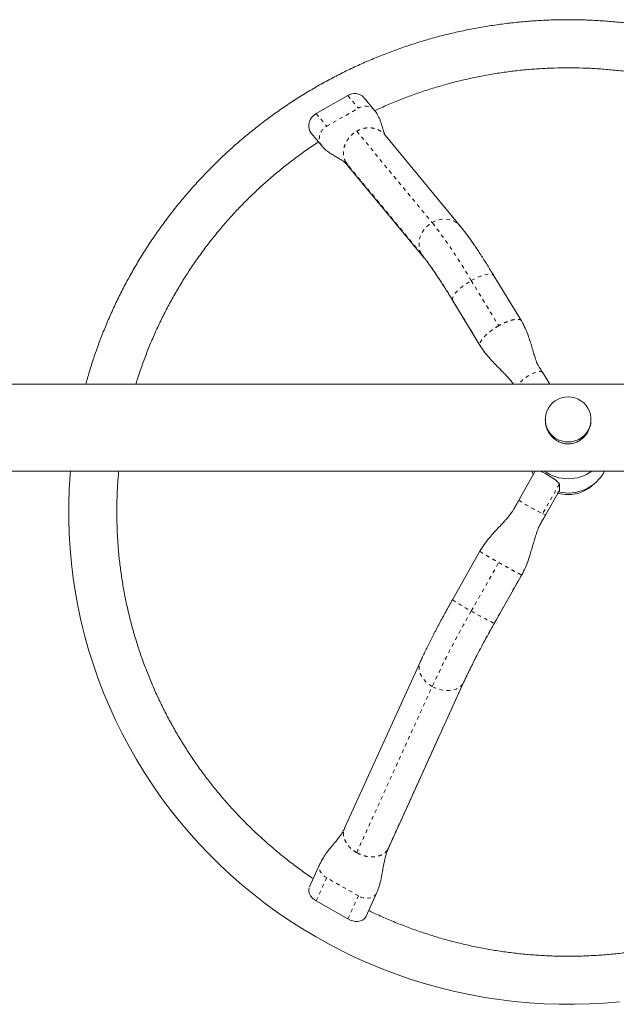
# Model space of a CAD drawing. Extents: x 1206 to 1888, y 1756 to 2069.
# Drawn here: x 1461 to 1478, y 1873 to 1900 of the extents above; entities that cross this region are included whole.
import ezdxf

# ---------------------------------------------------------------- set-up
doc = ezdxf.new("R2010")
doc.units = 0
doc.header["$LTSCALE"] = 0.125
doc.header["$MEASUREMENT"] = 0
doc.linetypes.add('PHANTOM', pattern=[0.5, 0.25, -0.05, 0.05, -0.05, 0.05, -0.05])
doc.layers.add('CONTOUR', color=7, linetype='CONTINUOUS')

msp = doc.modelspace()

# ---------------------------------------------------------------- linework, layer by layer
at = {"layer": 'CONTOUR', "linetype": 'Continuous', "lineweight": 15}
for p, q in [((1469.445, 1896.961), (1470.311, 1897.453)), ((1471.04, 1897.046), (1470.754, 1897.392)), ((1469.31, 1896.421), (1469.596, 1896.075)), ((1473.391, 1893.875), (1471.327, 1896.372)), ((1470.313, 1895.534), (1472.377, 1893.038)), ((1475.054, 1891.29), (1474.303, 1892.525)), ((1473.18, 1891.842), (1473.931, 1890.607)), ((1475.831, 1889.557), (1475.631, 1889.887)), ((1532.341, 1889.557), (1455.068, 1889.557)), ((1475.708, 1888.597), (1475.708, 1888.575)), ((1476.958, 1888.575), (1476.958, 1888.597)), ((1455.108, 1887.182), (1532.308, 1887.182)), ((1475.433, 1887.182), (1474.984, 1886.388)), ((1476.095, 1886.832), (1476.095, 1886.656)), ((1475.723, 1885.996), (1476.094, 1886.65)), ((1475.722, 1885.996), (1475.724, 1885.996)), ((1473.92, 1884.994), (1473.169, 1883.667)), ((1474.314, 1883.019), (1475.065, 1884.346)), ((1472.285, 1881.963), (1470.222, 1877.419)), ((1471.419, 1876.875), (1473.483, 1881.419)), ((1469.544, 1876.443), (1469.258, 1875.815)), ((1470.808, 1875.013), (1471.093, 1875.641)), ((1470.311, 1874.94), (1469.445, 1875.432))]:
    msp.add_line(p, q, dxfattribs=at)
at = {"layer": 'CONTOUR', "linetype": 'PHANTOM', "lineweight": 0}
for p, q in [((1470.311, 1897.453), (1470.598, 1897.106)), ((1469.732, 1896.614), (1470.598, 1897.106)), ((1469.445, 1896.961), (1469.732, 1896.614)), ((1470.551, 1896.478), (1472.615, 1893.981)), ((1472.315, 1893.133), (1470.251, 1895.63)), ((1470.314, 1895.535), (1470.251, 1895.63)), ((1473.684, 1892.394), (1474.435, 1891.159)), ((1473.923, 1890.625), (1473.172, 1891.86)), ((1473.18, 1891.842), (1473.172, 1891.86)), ((1473.923, 1890.625), (1473.933, 1890.609)), ((1476.095, 1886.832), (1475.635, 1886.019)), ((1476.095, 1886.656), (1475.722, 1885.996)), ((1475.635, 1886.019), (1475.722, 1885.996)), ((1473.684, 1883.358), (1474.435, 1884.685)), ((1475.062, 1884.346), (1474.311, 1883.02)), ((1475.062, 1884.346), (1475.062, 1884.348)), ((1474.314, 1883.019), (1474.311, 1883.02)), ((1473.483, 1881.419), (1473.454, 1881.367)), ((1470.551, 1876.753), (1472.615, 1881.297)), ((1473.454, 1881.367), (1471.39, 1876.823)), ((1471.416, 1876.876), (1471.39, 1876.823)), ((1469.445, 1875.432), (1469.732, 1876.064)), ((1470.598, 1875.571), (1469.732, 1876.064)), ((1470.311, 1874.94), (1470.598, 1875.571))]:
    msp.add_line(p, q, dxfattribs=at)
at = {"layer": 'CONTOUR', "linetype": 'Continuous', "lineweight": 15, "flags": 128}
for points in [[(1469.309, 1896.422), (1469.274, 1896.477), (1469.25, 1896.539), (1469.24, 1896.605), (1469.243, 1896.674), (1469.26, 1896.742), (1469.29, 1896.808), (1469.332, 1896.867), (1469.385, 1896.919), (1469.445, 1896.961)], [(1476.333, 1887.982), (1476.24, 1887.989), (1476.149, 1888.009), (1476.062, 1888.043), (1475.981, 1888.089), (1475.908, 1888.146), (1475.844, 1888.213), (1475.792, 1888.289), (1475.751, 1888.372), (1475.724, 1888.46), (1475.71, 1888.551), (1475.71, 1888.643), (1475.724, 1888.734), (1475.751, 1888.822), (1475.792, 1888.905), (1475.844, 1888.981), (1475.908, 1889.048), (1475.981, 1889.106), (1476.062, 1889.152), (1476.149, 1889.185), (1476.24, 1889.206), (1476.333, 1889.213), (1476.426, 1889.206), (1476.517, 1889.185), (1476.604, 1889.152), (1476.685, 1889.106), (1476.758, 1889.048), (1476.822, 1888.981), (1476.874, 1888.905), (1476.915, 1888.822), (1476.942, 1888.734), (1476.956, 1888.643), (1476.956, 1888.551), (1476.942, 1888.46), (1476.915, 1888.372), (1476.874, 1888.289), (1476.822, 1888.213), (1476.758, 1888.146), (1476.685, 1888.089), (1476.604, 1888.043), (1476.517, 1888.009), (1476.426, 1887.989), (1476.333, 1887.982)], [(1462.723, 1887.182), (1462.715, 1887.095), (1462.69, 1886.69), (1462.677, 1886.284), (1462.677, 1885.878), (1462.689, 1885.472), (1462.713, 1885.066), (1462.75, 1884.662), (1462.799, 1884.259), (1462.86, 1883.857), (1462.934, 1883.457), (1463.02, 1883.06), (1463.118, 1882.666), (1463.228, 1882.274), (1463.35, 1881.886), (1463.484, 1881.502), (1463.63, 1881.122), (1463.787, 1880.747), (1463.956, 1880.376), (1464.135, 1880.011), (1464.326, 1879.651), (1464.528, 1879.296), (1464.741, 1878.949), (1464.964, 1878.607), (1465.198, 1878.272), (1465.441, 1877.945), (1465.695, 1877.625), (1465.958, 1877.312), (1466.231, 1877.007), (1466.513, 1876.711), (1466.804, 1876.423), (1467.103, 1876.144), (1467.411, 1875.874), (1467.727, 1875.614), (1468.051, 1875.363), (1468.383, 1875.121), (1468.722, 1874.89), (1469.067, 1874.668), (1469.42, 1874.458), (1469.778, 1874.257), (1470.143, 1874.068), (1470.513, 1873.889), (1470.889, 1873.721), (1471.269, 1873.565), (1471.654, 1873.42), (1472.043, 1873.287), (1472.437, 1873.165), (1472.834, 1873.055), (1473.234, 1872.957), (1473.636, 1872.871), (1474.042, 1872.796), (1474.449, 1872.734), (1474.858, 1872.684), (1475.269, 1872.647), (1475.68, 1872.621), (1476.092, 1872.608), (1476.505, 1872.607), (1476.917, 1872.618), (1477.328, 1872.642), (1477.739, 1872.677)], [(1475.335, 1887.182), (1475.38, 1887.104), (1475.385, 1887.097)], [(1469.445, 1875.432), (1469.385, 1875.473), (1469.332, 1875.52), (1469.29, 1875.573), (1469.26, 1875.629), (1469.243, 1875.686), (1469.24, 1875.741), (1469.248, 1875.787)], [(1470.806, 1875.009), (1470.789, 1874.98), (1470.753, 1874.94), (1470.706, 1874.908), (1470.649, 1874.886), (1470.586, 1874.875), (1470.517, 1874.875), (1470.447, 1874.886), (1470.377, 1874.908), (1470.311, 1874.94)]]:
    msp.add_lwpolyline(points, dxfattribs=at)
at = {"layer": 'CONTOUR', "linetype": 'PHANTOM', "lineweight": 0, "flags": 128}
for points in [[(1469.596, 1896.075), (1469.561, 1896.13), (1469.537, 1896.192), (1469.527, 1896.258), (1469.53, 1896.327), (1469.547, 1896.395), (1469.577, 1896.461), (1469.619, 1896.52), (1469.671, 1896.572), (1469.732, 1896.614)], [(1472.615, 1893.981), (1472.707, 1894.026), (1472.804, 1894.056), (1472.903, 1894.071), (1473.001, 1894.071), (1473.096, 1894.057), (1473.186, 1894.027), (1473.269, 1893.983), (1473.342, 1893.927), (1473.391, 1893.875)], [(1472.315, 1893.133), (1472.28, 1893.219), (1472.259, 1893.311), (1472.255, 1893.406), (1472.265, 1893.503), (1472.291, 1893.599), (1472.332, 1893.691), (1472.386, 1893.777), (1472.452, 1893.856), (1472.529, 1893.924), (1472.615, 1893.981)], [(1472.377, 1893.038), (1472.364, 1893.055), (1472.315, 1893.133)], [(1473.684, 1892.394), (1473.774, 1892.442), (1473.863, 1892.483), (1473.949, 1892.518), (1474.03, 1892.544), (1474.104, 1892.561), (1474.169, 1892.569), (1474.223, 1892.568), (1474.265, 1892.557), (1474.295, 1892.536), (1474.303, 1892.525)], [(1473.172, 1891.86), (1473.17, 1891.897), (1473.182, 1891.941), (1473.208, 1891.991), (1473.247, 1892.045), (1473.298, 1892.103), (1473.361, 1892.163), (1473.432, 1892.224), (1473.511, 1892.283), (1473.596, 1892.34), (1473.684, 1892.394)], [(1475.631, 1889.886), (1475.623, 1889.896), (1475.598, 1889.908), (1475.562, 1889.912), (1475.517, 1889.907), (1475.464, 1889.894), (1475.405, 1889.873), (1475.342, 1889.845), (1475.278, 1889.811), (1475.215, 1889.773), (1475.156, 1889.732), (1475.103, 1889.689), (1475.058, 1889.646), (1475.022, 1889.605), (1474.998, 1889.567), (1474.993, 1889.557)], [(1472.615, 1881.297), (1472.529, 1881.353), (1472.452, 1881.417), (1472.386, 1881.487), (1472.332, 1881.563), (1472.291, 1881.642), (1472.265, 1881.722), (1472.255, 1881.801), (1472.259, 1881.877), (1472.28, 1881.949), (1472.285, 1881.963)], [(1473.454, 1881.367), (1473.404, 1881.31), (1473.342, 1881.262), (1473.269, 1881.224), (1473.186, 1881.198), (1473.096, 1881.184), (1473.001, 1881.182), (1472.903, 1881.193), (1472.804, 1881.217), (1472.707, 1881.252), (1472.615, 1881.297)], [(1469.732, 1876.064), (1469.671, 1876.104), (1469.619, 1876.151), (1469.577, 1876.204), (1469.547, 1876.26), (1469.53, 1876.317), (1469.527, 1876.373), (1469.537, 1876.426), (1469.544, 1876.444)], [(1471.093, 1875.641), (1471.076, 1875.611), (1471.04, 1875.571), (1470.993, 1875.539), (1470.936, 1875.518), (1470.872, 1875.506), (1470.804, 1875.507), (1470.734, 1875.518), (1470.664, 1875.54), (1470.598, 1875.571)]]:
    msp.add_lwpolyline(points, dxfattribs=at)
at = {"layer": 'CONTOUR', "linetype": 'Continuous', "lineweight": 15}
for centre, radius, start, end in [((1470.497, 1897.162), 0.346, 43.7108, 122.563), ((1476.333, 1888.115), 1.139, 235.0461, 304.9539), ((1476.334, 1887.716), 1.131, 256.7123, 331.8084), ((1476.335, 1887.55), 1.007, 269.905, 314.5392), ((1476.333, 1887.558), 1.014, 254.1158, 270.005)]:
    msp.add_arc(centre, radius, start, end, dxfattribs=at)
at = {"layer": 'CONTOUR', "linetype": 'PHANTOM', "lineweight": 0}
for centre, radius, start, end in [((1470.784, 1896.816), 0.345, 41.8126, 122.6316), ((1460.474, 1884.649), 15.313, 30.3818, 37.5493), ((1462.59, 1885.657), 12.266, 30.3793, 37.5518), ((1478.701, 1892.183), 6.884, 237.3185, 243.5522), ((1476.503, 1888.645), 5.992, 236.1882, 241.9337), ((1497.822, 1869.524), 27.821, 150.1815, 154.9649), ((1478.535, 1891.579), 9.545, 239.4567, 243.7329), ((1493.613, 1871.954), 22.249, 150.1759, 154.9705)]:
    msp.add_arc(centre, radius, start, end, dxfattribs=at)
at = {"layer": 'CONTOUR', "linetype": 'Continuous', "lineweight": 15}
for centre, start_param, end_param in [((1475.77, 1887.017), 0.089349, 2.318209), ((1475.77, 1886.84), 0.002393, 0.089349)]:
    msp.add_ellipse(centre, major_axis=(0.323, -0.19), ratio=0.152667, start_param=start_param, end_param=end_param, dxfattribs=at)
for points, knots in [([(1489.522, 1889.557), (1489.491, 1889.669), (1489.424, 1889.911), (1489.306, 1890.28), (1489.171, 1890.664), (1489.024, 1891.044), (1488.866, 1891.419), (1488.697, 1891.789), (1488.516, 1892.154), (1488.324, 1892.513), (1488.121, 1892.867), (1487.907, 1893.215), (1487.683, 1893.556), (1487.449, 1893.89), (1487.204, 1894.217), (1486.95, 1894.536), (1486.685, 1894.848), (1486.412, 1895.152), (1486.129, 1895.448), (1485.837, 1895.735), (1485.537, 1896.013), (1485.228, 1896.282), (1484.911, 1896.542), (1484.587, 1896.792), (1484.254, 1897.033), (1483.915, 1897.263), (1483.569, 1897.484), (1483.216, 1897.694), (1482.856, 1897.893), (1482.491, 1898.082), (1482.121, 1898.26), (1481.744, 1898.426), (1481.364, 1898.582), (1480.978, 1898.725), (1480.588, 1898.858), (1480.194, 1898.979), (1479.797, 1899.088), (1479.397, 1899.185), (1478.994, 1899.27), (1478.588, 1899.343), (1478.181, 1899.404), (1477.771, 1899.453), (1477.361, 1899.49), (1476.949, 1899.514), (1476.537, 1899.526), (1476.125, 1899.526), (1475.712, 1899.514), (1475.301, 1899.489), (1474.89, 1899.452), (1474.481, 1899.403), (1474.073, 1899.342), (1473.668, 1899.269), (1473.265, 1899.184), (1472.864, 1899.087), (1472.467, 1898.977), (1472.073, 1898.857), (1471.684, 1898.724), (1471.298, 1898.58), (1470.917, 1898.424), (1470.541, 1898.258), (1470.17, 1898.08), (1469.805, 1897.891), (1469.446, 1897.692), (1469.093, 1897.481), (1468.747, 1897.261), (1468.408, 1897.03), (1468.075, 1896.789), (1467.751, 1896.539), (1467.434, 1896.279), (1467.125, 1896.01), (1466.825, 1895.731), (1466.533, 1895.444), (1466.251, 1895.148), (1465.977, 1894.844), (1465.713, 1894.532), (1465.459, 1894.213), (1465.214, 1893.885), (1464.98, 1893.551), (1464.756, 1893.21), (1464.542, 1892.863), (1464.339, 1892.509), (1464.148, 1892.149), (1463.967, 1891.784), (1463.797, 1891.414), (1463.639, 1891.038), (1463.493, 1890.659), (1463.358, 1890.275), (1463.241, 1889.908), (1463.174, 1889.667), (1463.144, 1889.557)], [0, 0, 0, 0, 0.0098742, 0.0214018, 0.0329295, 0.0444575, 0.0559857, 0.0675142, 0.0790429, 0.090572, 0.1021013, 0.1136309, 0.1251609, 0.1366912, 0.1482219, 0.1597529, 0.1712842, 0.1828159, 0.194348, 0.2058805, 0.2174133, 0.2289464, 0.24048, 0.2520139, 0.2635481, 0.2750827, 0.2866176, 0.2981529, 0.3096885, 0.3212243, 0.3327605, 0.344297, 0.3558338, 0.3673708, 0.378908, 0.3904455, 0.4019832, 0.4135211, 0.4250592, 0.4365974, 0.4481358, 0.4596743, 0.4712129, 0.4827515, 0.4942903, 0.5058291, 0.517368, 0.5289068, 0.5404456, 0.5519844, 0.5635231, 0.5750618, 0.5866003, 0.5981388, 0.6096771, 0.6212153, 0.6327532, 0.644291, 0.6558286, 0.667366, 0.6789032, 0.69044, 0.7019767, 0.713513, 0.725049, 0.7365848, 0.7481202, 0.7596553, 0.77119, 0.7827245, 0.7942585, 0.8057922, 0.8173255, 0.8288585, 0.8403911, 0.8519234, 0.8634552, 0.8749867, 0.8865179, 0.8980487, 0.9095791, 0.9211092, 0.932639, 0.9441685, 0.9556976, 0.9672265, 0.978755, 0.9902833, 1, 1, 1, 1]), ([(1471.045, 1897.039), (1471.161, 1897.093), (1471.396, 1897.2), (1471.756, 1897.347), (1472.122, 1897.484), (1472.493, 1897.61), (1472.867, 1897.724), (1473.244, 1897.826), (1473.625, 1897.917), (1474.009, 1897.996), (1474.394, 1898.062), (1474.782, 1898.117), (1475.171, 1898.159), (1475.562, 1898.189), (1475.953, 1898.207), (1476.345, 1898.213), (1476.737, 1898.206), (1477.128, 1898.188), (1477.518, 1898.157), (1477.907, 1898.114), (1478.295, 1898.058), (1478.681, 1897.991), (1479.064, 1897.912), (1479.445, 1897.821), (1479.822, 1897.717), (1480.196, 1897.603), (1480.566, 1897.476), (1480.932, 1897.338), (1481.293, 1897.189), (1481.649, 1897.029), (1482, 1896.857), (1482.345, 1896.675), (1482.684, 1896.482), (1483.017, 1896.278), (1483.342, 1896.065), (1483.661, 1895.841), (1483.973, 1895.607), (1484.277, 1895.364), (1484.572, 1895.111), (1484.86, 1894.849), (1485.139, 1894.578), (1485.409, 1894.299), (1485.67, 1894.012), (1485.921, 1893.716), (1486.163, 1893.413), (1486.395, 1893.102), (1486.617, 1892.785), (1486.829, 1892.46), (1487.029, 1892.129), (1487.22, 1891.792), (1487.399, 1891.449), (1487.567, 1891.101), (1487.724, 1890.748), (1487.869, 1890.39), (1488.002, 1890.027), (1488.097, 1889.749), (1488.143, 1889.591), (1488.153, 1889.557)], [0, 0, 0, 0, 0.0181328, 0.0365588, 0.0549844, 0.0734094, 0.091834, 0.1102582, 0.128682, 0.1471055, 0.1655286, 0.1839515, 0.2023742, 0.2207967, 0.239219, 0.2576413, 0.2760634, 0.2944856, 0.3129077, 0.33133, 0.3497523, 0.3681747, 0.3865973, 0.4050201, 0.4234432, 0.4418666, 0.4602903, 0.4787144, 0.4971389, 0.5155638, 0.5339893, 0.5524152, 0.5708417, 0.5892687, 0.6076964, 0.6261247, 0.6445536, 0.6629833, 0.6814136, 0.6998446, 0.7182764, 0.7367089, 0.7551421, 0.7735761, 0.7920109, 0.8104464, 0.8288826, 0.8473196, 0.8657574, 0.8841958, 0.902635, 0.9210748, 0.9395154, 0.9579565, 0.9763982, 0.9948406, 1, 1, 1, 1]), ([(1471.045, 1897.039), (1471.161, 1897.093), (1471.396, 1897.2), (1471.756, 1897.347), (1472.122, 1897.484), (1472.493, 1897.61), (1472.867, 1897.724), (1473.244, 1897.826), (1473.625, 1897.917), (1474.009, 1897.996), (1474.394, 1898.062), (1474.782, 1898.117), (1475.171, 1898.159), (1475.562, 1898.189), (1475.953, 1898.207), (1476.345, 1898.213), (1476.737, 1898.206), (1477.128, 1898.188), (1477.518, 1898.157), (1477.907, 1898.114), (1478.295, 1898.058), (1478.681, 1897.991), (1479.064, 1897.912), (1479.445, 1897.821), (1479.822, 1897.717), (1480.196, 1897.603), (1480.566, 1897.476), (1480.932, 1897.338), (1481.293, 1897.189), (1481.649, 1897.029), (1482, 1896.857), (1482.345, 1896.675), (1482.684, 1896.482), (1483.017, 1896.278), (1483.342, 1896.065), (1483.661, 1895.841), (1483.973, 1895.607), (1484.277, 1895.364), (1484.572, 1895.111), (1484.86, 1894.849), (1485.139, 1894.578), (1485.409, 1894.299), (1485.67, 1894.012), (1485.921, 1893.716), (1486.163, 1893.413), (1486.395, 1893.102), (1486.617, 1892.785), (1486.829, 1892.46), (1487.029, 1892.129), (1487.22, 1891.792), (1487.399, 1891.449), (1487.567, 1891.101), (1487.724, 1890.748), (1487.869, 1890.39), (1488.002, 1890.027), (1488.097, 1889.749), (1488.143, 1889.591), (1488.153, 1889.557)], [0, 0, 0, 0, 0.0181328, 0.0365588, 0.0549844, 0.0734094, 0.091834, 0.1102582, 0.128682, 0.1471055, 0.1655286, 0.1839515, 0.2023742, 0.2207967, 0.239219, 0.2576413, 0.2760634, 0.2944856, 0.3129077, 0.33133, 0.3497523, 0.3681747, 0.3865973, 0.4050201, 0.4234432, 0.4418666, 0.4602903, 0.4787144, 0.4971389, 0.5155638, 0.5339893, 0.5524152, 0.5708417, 0.5892687, 0.6076964, 0.6261247, 0.6445536, 0.6629833, 0.6814136, 0.6998446, 0.7182764, 0.7367089, 0.7551421, 0.7735761, 0.7920109, 0.8104464, 0.8288826, 0.8473196, 0.8657574, 0.8841958, 0.902635, 0.9210748, 0.9395154, 0.9579565, 0.9763982, 0.9948406, 1, 1, 1, 1]), ([(1471.045, 1897.039), (1471.161, 1897.093), (1471.396, 1897.2), (1471.756, 1897.347), (1472.122, 1897.484), (1472.493, 1897.61), (1472.867, 1897.724), (1473.244, 1897.826), (1473.625, 1897.917), (1474.009, 1897.996), (1474.394, 1898.062), (1474.782, 1898.117), (1475.171, 1898.159), (1475.562, 1898.189), (1475.953, 1898.207), (1476.345, 1898.213), (1476.737, 1898.206), (1477.128, 1898.188), (1477.518, 1898.157), (1477.907, 1898.114), (1478.295, 1898.058), (1478.681, 1897.991), (1479.064, 1897.912), (1479.445, 1897.821), (1479.822, 1897.717), (1480.196, 1897.603), (1480.566, 1897.476), (1480.932, 1897.338), (1481.293, 1897.189), (1481.649, 1897.029), (1482, 1896.857), (1482.345, 1896.675), (1482.684, 1896.482), (1483.017, 1896.278), (1483.342, 1896.065), (1483.661, 1895.841), (1483.973, 1895.607), (1484.277, 1895.364), (1484.572, 1895.111), (1484.86, 1894.849), (1485.139, 1894.578), (1485.409, 1894.299), (1485.67, 1894.012), (1485.921, 1893.716), (1486.163, 1893.413), (1486.395, 1893.102), (1486.617, 1892.785), (1486.829, 1892.46), (1487.029, 1892.129), (1487.22, 1891.792), (1487.399, 1891.449), (1487.567, 1891.101), (1487.724, 1890.748), (1487.869, 1890.39), (1488.002, 1890.027), (1488.097, 1889.749), (1488.143, 1889.591), (1488.153, 1889.557)], [0, 0, 0, 0, 0.0181328, 0.0365588, 0.0549844, 0.0734094, 0.091834, 0.1102582, 0.128682, 0.1471055, 0.1655286, 0.1839515, 0.2023742, 0.2207967, 0.239219, 0.2576413, 0.2760634, 0.2944856, 0.3129077, 0.33133, 0.3497523, 0.3681747, 0.3865973, 0.4050201, 0.4234432, 0.4418666, 0.4602903, 0.4787144, 0.4971389, 0.5155638, 0.5339893, 0.5524152, 0.5708417, 0.5892687, 0.6076964, 0.6261247, 0.6445536, 0.6629833, 0.6814136, 0.6998446, 0.7182764, 0.7367089, 0.7551421, 0.7735761, 0.7920109, 0.8104464, 0.8288826, 0.8473196, 0.8657574, 0.8841958, 0.902635, 0.9210748, 0.9395154, 0.9579565, 0.9763982, 0.9948406, 1, 1, 1, 1]), ([(1471.045, 1897.039), (1471.161, 1897.093), (1471.396, 1897.2), (1471.756, 1897.347), (1472.122, 1897.484), (1472.493, 1897.61), (1472.867, 1897.724), (1473.244, 1897.826), (1473.625, 1897.917), (1474.009, 1897.996), (1474.394, 1898.062), (1474.782, 1898.117), (1475.171, 1898.159), (1475.562, 1898.189), (1475.953, 1898.207), (1476.345, 1898.213), (1476.737, 1898.206), (1477.128, 1898.188), (1477.518, 1898.157), (1477.907, 1898.114), (1478.295, 1898.058), (1478.681, 1897.991), (1479.064, 1897.912), (1479.445, 1897.821), (1479.822, 1897.717), (1480.196, 1897.603), (1480.566, 1897.476), (1480.932, 1897.338), (1481.293, 1897.189), (1481.649, 1897.029), (1482, 1896.857), (1482.345, 1896.675), (1482.684, 1896.482), (1483.017, 1896.278), (1483.342, 1896.065), (1483.661, 1895.841), (1483.973, 1895.607), (1484.277, 1895.364), (1484.572, 1895.111), (1484.86, 1894.849), (1485.139, 1894.578), (1485.409, 1894.299), (1485.67, 1894.012), (1485.921, 1893.716), (1486.163, 1893.413), (1486.395, 1893.102), (1486.617, 1892.785), (1486.829, 1892.46), (1487.029, 1892.129), (1487.22, 1891.792), (1487.399, 1891.449), (1487.567, 1891.101), (1487.724, 1890.748), (1487.869, 1890.39), (1488.002, 1890.027), (1488.097, 1889.749), (1488.143, 1889.591), (1488.153, 1889.557)], [0, 0, 0, 0, 0.0181328, 0.0365588, 0.0549844, 0.0734094, 0.091834, 0.1102582, 0.128682, 0.1471055, 0.1655286, 0.1839515, 0.2023742, 0.2207967, 0.239219, 0.2576413, 0.2760634, 0.2944856, 0.3129077, 0.33133, 0.3497523, 0.3681747, 0.3865973, 0.4050201, 0.4234432, 0.4418666, 0.4602903, 0.4787144, 0.4971389, 0.5155638, 0.5339893, 0.5524152, 0.5708417, 0.5892687, 0.6076964, 0.6261247, 0.6445536, 0.6629833, 0.6814136, 0.6998446, 0.7182764, 0.7367089, 0.7551421, 0.7735761, 0.7920109, 0.8104464, 0.8288826, 0.8473196, 0.8657574, 0.8841958, 0.902635, 0.9210748, 0.9395154, 0.9579565, 0.9763982, 0.9948406, 1, 1, 1, 1]), ([(1471.327, 1896.372), (1471.324, 1896.376), (1471.32, 1896.382), (1471.315, 1896.396), (1471.31, 1896.407), (1471.302, 1896.429), (1471.293, 1896.454), (1471.283, 1896.485), (1471.271, 1896.522), (1471.26, 1896.562), (1471.249, 1896.6), (1471.239, 1896.634), (1471.23, 1896.665), (1471.219, 1896.701), (1471.201, 1896.754), (1471.176, 1896.82), (1471.141, 1896.893), (1471.099, 1896.969), (1471.061, 1897.019), (1471.04, 1897.046)], [0, 0, 0, 0, 0.106077, 0.186726, 0.242042, 0.27912, 0.32081, 0.368952, 0.423622, 0.480585, 0.530771, 0.573882, 0.60994, 0.641731, 0.693286, 0.770197, 0.835523, 0.912084, 1, 1, 1, 1]), ([(1464.513, 1889.557), (1464.525, 1889.598), (1464.574, 1889.763), (1464.671, 1890.048), (1464.805, 1890.411), (1464.951, 1890.768), (1465.108, 1891.121), (1465.277, 1891.469), (1465.457, 1891.812), (1465.648, 1892.149), (1465.849, 1892.479), (1466.061, 1892.803), (1466.284, 1893.121), (1466.516, 1893.431), (1466.759, 1893.734), (1467.011, 1894.029), (1467.273, 1894.316), (1467.543, 1894.595), (1467.823, 1894.865), (1468.111, 1895.126), (1468.407, 1895.378), (1468.711, 1895.621), (1469.024, 1895.854), (1469.289, 1896.042), (1469.453, 1896.147), (1469.507, 1896.183)], [0, 0, 0, 0, 0.015452, 0.061258, 0.107063, 0.152867, 0.19867, 0.244471, 0.290271, 0.336069, 0.381866, 0.427661, 0.473454, 0.519245, 0.565035, 0.610822, 0.656608, 0.702392, 0.748175, 0.793955, 0.839733, 0.88551, 0.931285, 0.977058, 1, 1, 1, 1]), ([(1464.513, 1889.557), (1464.525, 1889.598), (1464.574, 1889.763), (1464.671, 1890.048), (1464.805, 1890.411), (1464.951, 1890.768), (1465.108, 1891.121), (1465.277, 1891.469), (1465.457, 1891.812), (1465.648, 1892.149), (1465.849, 1892.479), (1466.061, 1892.803), (1466.284, 1893.121), (1466.516, 1893.431), (1466.759, 1893.734), (1467.011, 1894.029), (1467.273, 1894.316), (1467.543, 1894.595), (1467.823, 1894.865), (1468.111, 1895.126), (1468.407, 1895.378), (1468.711, 1895.621), (1469.024, 1895.854), (1469.289, 1896.042), (1469.453, 1896.147), (1469.507, 1896.183)], [0, 0, 0, 0, 0.015452, 0.061258, 0.107063, 0.152867, 0.19867, 0.244471, 0.290271, 0.336069, 0.381866, 0.427661, 0.473454, 0.519245, 0.565035, 0.610822, 0.656608, 0.702392, 0.748175, 0.793955, 0.839733, 0.88551, 0.931285, 0.977058, 1, 1, 1, 1]), ([(1464.513, 1889.557), (1464.525, 1889.598), (1464.574, 1889.763), (1464.671, 1890.048), (1464.805, 1890.411), (1464.951, 1890.768), (1465.108, 1891.121), (1465.277, 1891.469), (1465.457, 1891.812), (1465.648, 1892.149), (1465.849, 1892.479), (1466.061, 1892.803), (1466.284, 1893.121), (1466.516, 1893.431), (1466.759, 1893.734), (1467.011, 1894.029), (1467.273, 1894.316), (1467.543, 1894.595), (1467.823, 1894.865), (1468.111, 1895.126), (1468.407, 1895.378), (1468.711, 1895.621), (1469.024, 1895.854), (1469.289, 1896.042), (1469.453, 1896.147), (1469.507, 1896.183)], [0, 0, 0, 0, 0.015452, 0.061258, 0.107063, 0.152867, 0.19867, 0.244471, 0.290271, 0.336069, 0.381866, 0.427661, 0.473454, 0.519245, 0.565035, 0.610822, 0.656608, 0.702392, 0.748175, 0.793955, 0.839733, 0.88551, 0.931285, 0.977058, 1, 1, 1, 1]), ([(1464.513, 1889.557), (1464.525, 1889.598), (1464.574, 1889.763), (1464.671, 1890.048), (1464.805, 1890.411), (1464.951, 1890.768), (1465.108, 1891.121), (1465.277, 1891.469), (1465.457, 1891.812), (1465.648, 1892.149), (1465.849, 1892.479), (1466.061, 1892.803), (1466.284, 1893.121), (1466.516, 1893.431), (1466.759, 1893.734), (1467.011, 1894.029), (1467.273, 1894.316), (1467.543, 1894.595), (1467.823, 1894.865), (1468.111, 1895.126), (1468.407, 1895.378), (1468.711, 1895.621), (1469.024, 1895.854), (1469.289, 1896.042), (1469.453, 1896.147), (1469.507, 1896.183)], [0, 0, 0, 0, 0.015452, 0.061258, 0.107063, 0.152867, 0.19867, 0.244471, 0.290271, 0.336069, 0.381866, 0.427661, 0.473454, 0.519245, 0.565035, 0.610822, 0.656608, 0.702392, 0.748175, 0.793955, 0.839733, 0.88551, 0.931285, 0.977058, 1, 1, 1, 1]), ([(1469.596, 1896.075), (1469.625, 1896.044), (1469.687, 1895.976), (1469.795, 1895.895), (1469.907, 1895.824), (1470.017, 1895.761), (1470.121, 1895.699), (1470.225, 1895.628), (1470.283, 1895.566), (1470.313, 1895.534)], [0, 0, 0, 0, 0.115943, 0.251846, 0.408362, 0.539322, 0.681682, 0.83519, 1, 1, 1, 1]), ([(1474.303, 1892.525), (1474.287, 1892.552), (1474.24, 1892.628), (1474.164, 1892.752), (1474.075, 1892.895), (1473.987, 1893.032), (1473.901, 1893.164), (1473.818, 1893.289), (1473.737, 1893.409), (1473.659, 1893.521), (1473.583, 1893.627), (1473.509, 1893.726), (1473.446, 1893.808), (1473.407, 1893.856), (1473.391, 1893.875)], [0, 0, 0, 0, 0.0454531, 0.1321262, 0.2189535, 0.306015, 0.3933845, 0.4811617, 0.5694861, 0.658561, 0.7486957, 0.8403884, 0.9345039, 1, 1, 1, 1]), ([(1472.377, 1893.038), (1472.385, 1893.029), (1472.404, 1893.005), (1472.44, 1892.959), (1472.488, 1892.896), (1472.542, 1892.822), (1472.602, 1892.738), (1472.667, 1892.644), (1472.737, 1892.54), (1472.811, 1892.428), (1472.889, 1892.309), (1472.969, 1892.182), (1473.053, 1892.049), (1473.123, 1891.935), (1473.166, 1891.865), (1473.18, 1891.842)], [0, 0, 0, 0, 0.045242, 0.119656, 0.196703, 0.276464, 0.358266, 0.441601, 0.526085, 0.611433, 0.697435, 0.783936, 0.870818, 0.957993, 1, 1, 1, 1]), ([(1475.635, 1889.877), (1475.609, 1889.919), (1475.564, 1889.99), (1475.518, 1890.066), (1475.495, 1890.107), (1475.488, 1890.119), (1475.479, 1890.138), (1475.473, 1890.154), (1475.469, 1890.17), (1475.453, 1890.216), (1475.425, 1890.298), (1475.386, 1890.425), (1475.343, 1890.573), (1475.293, 1890.737), (1475.235, 1890.908), (1475.161, 1891.098), (1475.091, 1891.225), (1475.054, 1891.291)], [0, 0, 0, 0, 0.086634, 0.14656, 0.167351, 0.190651, 0.212279, 0.267009, 0.294187, 0.327698, 0.387578, 0.467575, 0.568848, 0.658891, 0.76081, 0.874404, 1, 1, 1, 1]), ([(1473.931, 1890.607), (1473.975, 1890.541), (1474.058, 1890.415), (1474.2, 1890.252), (1474.332, 1890.113), (1474.45, 1889.994), (1474.551, 1889.892), (1474.629, 1889.811), (1474.687, 1889.748), (1474.728, 1889.7), (1474.764, 1889.658), (1474.801, 1889.612), (1474.827, 1889.577), (1474.841, 1889.557)], [0, 0, 0, 0, 0.171936, 0.326566, 0.464083, 0.584051, 0.686175, 0.770875, 0.823771, 0.868003, 0.904252, 0.946006, 1, 1, 1, 1]), ([(1476.333, 1887.929), (1476.301, 1887.931), (1476.236, 1887.934), (1476.143, 1887.959), (1476.055, 1887.997), (1475.972, 1888.05), (1475.895, 1888.117), (1475.827, 1888.199), (1475.77, 1888.295), (1475.731, 1888.398), (1475.71, 1888.493), (1475.71, 1888.551), (1475.71, 1888.575)], [0, 0, 0, 0, 0.095342, 0.193782, 0.289045, 0.38665, 0.490692, 0.597326, 0.708851, 0.824142, 0.926871, 1, 1, 1, 1]), ([(1476.956, 1888.575), (1476.956, 1888.55), (1476.955, 1888.494), (1476.937, 1888.407), (1476.905, 1888.318), (1476.86, 1888.232), (1476.801, 1888.151), (1476.728, 1888.077), (1476.641, 1888.013), (1476.542, 1887.965), (1476.437, 1887.934), (1476.366, 1887.931), (1476.333, 1887.929)], [0, 0, 0, 0, 0.07708, 0.169529, 0.26448, 0.360718, 0.459242, 0.56584, 0.67524, 0.786372, 0.901548, 1, 1, 1, 1]), ([(1469.362, 1876.044), (1469.351, 1876.051), (1469.231, 1876.13), (1469.008, 1876.289), (1468.696, 1876.522), (1468.392, 1876.765), (1468.097, 1877.018), (1467.809, 1877.279), (1467.53, 1877.55), (1467.26, 1877.829), (1466.999, 1878.117), (1466.747, 1878.412), (1466.505, 1878.715), (1466.273, 1879.026), (1466.051, 1879.343), (1465.839, 1879.668), (1465.638, 1879.999), (1465.448, 1880.336), (1465.269, 1880.678), (1465.101, 1881.027), (1464.944, 1881.38), (1464.798, 1881.738), (1464.665, 1882.1), (1464.543, 1882.467), (1464.432, 1882.837), (1464.334, 1883.21), (1464.248, 1883.586), (1464.174, 1883.965), (1464.113, 1884.345), (1464.063, 1884.728), (1464.026, 1885.112), (1464.002, 1885.496), (1463.99, 1885.882), (1463.99, 1886.267), (1464.003, 1886.653), (1464.021, 1886.958), (1464.039, 1887.134), (1464.044, 1887.182)], [0, 0, 0, 0, 0.003147, 0.032997, 0.062849, 0.092701, 0.122554, 0.152409, 0.182264, 0.212121, 0.241979, 0.271839, 0.301699, 0.331561, 0.361424, 0.391288, 0.421154, 0.45102, 0.480888, 0.510757, 0.540627, 0.570498, 0.60037, 0.630242, 0.660116, 0.689991, 0.719866, 0.749742, 0.779618, 0.809495, 0.839373, 0.86925, 0.899129, 0.929007, 0.958885, 0.988764, 1, 1, 1, 1]), ([(1469.362, 1876.044), (1469.351, 1876.051), (1469.231, 1876.13), (1469.008, 1876.289), (1468.696, 1876.522), (1468.392, 1876.765), (1468.097, 1877.018), (1467.809, 1877.279), (1467.53, 1877.55), (1467.26, 1877.829), (1466.999, 1878.117), (1466.747, 1878.412), (1466.505, 1878.715), (1466.273, 1879.026), (1466.051, 1879.343), (1465.839, 1879.668), (1465.638, 1879.999), (1465.448, 1880.336), (1465.269, 1880.678), (1465.101, 1881.027), (1464.944, 1881.38), (1464.798, 1881.738), (1464.665, 1882.1), (1464.543, 1882.467), (1464.432, 1882.837), (1464.334, 1883.21), (1464.248, 1883.586), (1464.174, 1883.965), (1464.113, 1884.345), (1464.063, 1884.728), (1464.026, 1885.112), (1464.002, 1885.496), (1463.99, 1885.882), (1463.99, 1886.267), (1464.003, 1886.653), (1464.021, 1886.958), (1464.039, 1887.134), (1464.044, 1887.182)], [0, 0, 0, 0, 0.003147, 0.032997, 0.062849, 0.092701, 0.122554, 0.152409, 0.182264, 0.212121, 0.241979, 0.271839, 0.301699, 0.331561, 0.361424, 0.391288, 0.421154, 0.45102, 0.480888, 0.510757, 0.540627, 0.570498, 0.60037, 0.630242, 0.660116, 0.689991, 0.719866, 0.749742, 0.779618, 0.809495, 0.839373, 0.86925, 0.899129, 0.929007, 0.958885, 0.988764, 1, 1, 1, 1]), ([(1469.362, 1876.044), (1469.351, 1876.051), (1469.231, 1876.13), (1469.008, 1876.289), (1468.696, 1876.522), (1468.392, 1876.765), (1468.097, 1877.018), (1467.809, 1877.279), (1467.53, 1877.55), (1467.26, 1877.829), (1466.999, 1878.117), (1466.747, 1878.412), (1466.505, 1878.715), (1466.273, 1879.026), (1466.051, 1879.343), (1465.839, 1879.668), (1465.638, 1879.999), (1465.448, 1880.336), (1465.269, 1880.678), (1465.101, 1881.027), (1464.944, 1881.38), (1464.798, 1881.738), (1464.665, 1882.1), (1464.543, 1882.467), (1464.432, 1882.837), (1464.334, 1883.21), (1464.248, 1883.586), (1464.174, 1883.965), (1464.113, 1884.345), (1464.063, 1884.728), (1464.026, 1885.112), (1464.002, 1885.496), (1463.99, 1885.882), (1463.99, 1886.267), (1464.003, 1886.653), (1464.021, 1886.958), (1464.039, 1887.134), (1464.044, 1887.182)], [0, 0, 0, 0, 0.003147, 0.032997, 0.062849, 0.092701, 0.122554, 0.152409, 0.182264, 0.212121, 0.241979, 0.271839, 0.301699, 0.331561, 0.361424, 0.391288, 0.421154, 0.45102, 0.480888, 0.510757, 0.540627, 0.570498, 0.60037, 0.630242, 0.660116, 0.689991, 0.719866, 0.749742, 0.779618, 0.809495, 0.839373, 0.86925, 0.899129, 0.929007, 0.958885, 0.988764, 1, 1, 1, 1]), ([(1469.362, 1876.044), (1469.351, 1876.051), (1469.231, 1876.13), (1469.008, 1876.289), (1468.696, 1876.522), (1468.392, 1876.765), (1468.097, 1877.018), (1467.809, 1877.279), (1467.53, 1877.55), (1467.26, 1877.829), (1466.999, 1878.117), (1466.747, 1878.412), (1466.505, 1878.715), (1466.273, 1879.026), (1466.051, 1879.343), (1465.839, 1879.668), (1465.638, 1879.999), (1465.448, 1880.336), (1465.269, 1880.678), (1465.101, 1881.027), (1464.944, 1881.38), (1464.798, 1881.738), (1464.665, 1882.1), (1464.543, 1882.467), (1464.432, 1882.837), (1464.334, 1883.21), (1464.248, 1883.586), (1464.174, 1883.965), (1464.113, 1884.345), (1464.063, 1884.728), (1464.026, 1885.112), (1464.002, 1885.496), (1463.99, 1885.882), (1463.99, 1886.267), (1464.003, 1886.653), (1464.021, 1886.958), (1464.039, 1887.134), (1464.044, 1887.182)], [0, 0, 0, 0, 0.003147, 0.032997, 0.062849, 0.092701, 0.122554, 0.152409, 0.182264, 0.212121, 0.241979, 0.271839, 0.301699, 0.331561, 0.361424, 0.391288, 0.421154, 0.45102, 0.480888, 0.510757, 0.540627, 0.570498, 0.60037, 0.630242, 0.660116, 0.689991, 0.719866, 0.749742, 0.779618, 0.809495, 0.839373, 0.86925, 0.899129, 0.929007, 0.958885, 0.988764, 1, 1, 1, 1]), ([(1474.986, 1886.389), (1474.962, 1886.345), (1474.917, 1886.265), (1474.858, 1886.159), (1474.808, 1886.078), (1474.772, 1886.026), (1474.736, 1885.98), (1474.703, 1885.94), (1474.673, 1885.905), (1474.635, 1885.862), (1474.577, 1885.797), (1474.491, 1885.703), (1474.387, 1885.593), (1474.274, 1885.469), (1474.158, 1885.335), (1474.033, 1885.178), (1473.959, 1885.057), (1473.92, 1884.994)], [0, 0, 0, 0, 0.080471, 0.148194, 0.205334, 0.255052, 0.29757, 0.333223, 0.362205, 0.386514, 0.43375, 0.502971, 0.594463, 0.67762, 0.773003, 0.88039, 1, 1, 1, 1]), ([(1475.064, 1884.346), (1475.099, 1884.412), (1475.164, 1884.538), (1475.235, 1884.727), (1475.29, 1884.895), (1475.338, 1885.056), (1475.379, 1885.2), (1475.415, 1885.321), (1475.44, 1885.401), (1475.458, 1885.455), (1475.472, 1885.499), (1475.49, 1885.551), (1475.513, 1885.61), (1475.542, 1885.674), (1475.588, 1885.763), (1475.65, 1885.872), (1475.697, 1885.953), (1475.722, 1885.996)], [0, 0, 0, 0, 0.119947, 0.227447, 0.322703, 0.40549, 0.496115, 0.564042, 0.609523, 0.632342, 0.660629, 0.696458, 0.73996, 0.791364, 0.850155, 0.919022, 1, 1, 1, 1]), ([(1488.653, 1885.35), (1488.648, 1885.266), (1488.635, 1885.054), (1488.6, 1884.714), (1488.551, 1884.332), (1488.489, 1883.951), (1488.415, 1883.572), (1488.328, 1883.196), (1488.23, 1882.823), (1488.119, 1882.453), (1487.996, 1882.087), (1487.862, 1881.725), (1487.716, 1881.367), (1487.559, 1881.014), (1487.391, 1880.666), (1487.211, 1880.323), (1487.02, 1879.986), (1486.819, 1879.656), (1486.607, 1879.331), (1486.384, 1879.014), (1486.152, 1878.704), (1485.909, 1878.401), (1485.657, 1878.106), (1485.396, 1877.818), (1485.125, 1877.54), (1484.846, 1877.269), (1484.558, 1877.008), (1484.262, 1876.756), (1483.958, 1876.513), (1483.646, 1876.28), (1483.327, 1876.056), (1483, 1875.843), (1482.667, 1875.64), (1482.328, 1875.447), (1481.982, 1875.265), (1481.631, 1875.095), (1481.275, 1874.935), (1480.914, 1874.786), (1480.547, 1874.649), (1480.177, 1874.523), (1479.803, 1874.409), (1479.426, 1874.306), (1479.045, 1874.215), (1478.661, 1874.137), (1478.276, 1874.07), (1477.888, 1874.015), (1477.498, 1873.973), (1477.108, 1873.943), (1476.717, 1873.925), (1476.325, 1873.919), (1475.933, 1873.925), (1475.542, 1873.944), (1475.152, 1873.974), (1474.763, 1874.017), (1474.375, 1874.072), (1473.989, 1874.14), (1473.606, 1874.219), (1473.225, 1874.31), (1472.848, 1874.413), (1472.474, 1874.527), (1472.104, 1874.654), (1471.738, 1874.791), (1471.377, 1874.941), (1471.091, 1875.068), (1470.927, 1875.149), (1470.88, 1875.172)], [0, 0, 0, 0, 0.010574, 0.0267, 0.042826, 0.058951, 0.075077, 0.091203, 0.107328, 0.123452, 0.139577, 0.155701, 0.171825, 0.187948, 0.204071, 0.220193, 0.236314, 0.252435, 0.268556, 0.284676, 0.300795, 0.316913, 0.333031, 0.349149, 0.365265, 0.381381, 0.397497, 0.413611, 0.429725, 0.445839, 0.461951, 0.478064, 0.494175, 0.510286, 0.526397, 0.542507, 0.558616, 0.574725, 0.590833, 0.606942, 0.623049, 0.639156, 0.655263, 0.67137, 0.687477, 0.703583, 0.719689, 0.735795, 0.7519, 0.768006, 0.784111, 0.800217, 0.816322, 0.832428, 0.848534, 0.864639, 0.880745, 0.896851, 0.912958, 0.929064, 0.945171, 0.961278, 0.977386, 0.993494, 1, 1, 1, 1]), ([(1488.653, 1885.35), (1488.648, 1885.266), (1488.635, 1885.054), (1488.6, 1884.714), (1488.551, 1884.332), (1488.489, 1883.951), (1488.415, 1883.572), (1488.328, 1883.196), (1488.23, 1882.823), (1488.119, 1882.453), (1487.996, 1882.087), (1487.862, 1881.725), (1487.716, 1881.367), (1487.559, 1881.014), (1487.391, 1880.666), (1487.211, 1880.323), (1487.02, 1879.986), (1486.819, 1879.656), (1486.607, 1879.331), (1486.384, 1879.014), (1486.152, 1878.704), (1485.909, 1878.401), (1485.657, 1878.106), (1485.396, 1877.818), (1485.125, 1877.54), (1484.846, 1877.269), (1484.558, 1877.008), (1484.262, 1876.756), (1483.958, 1876.513), (1483.646, 1876.28), (1483.327, 1876.056), (1483, 1875.843), (1482.667, 1875.64), (1482.328, 1875.447), (1481.982, 1875.265), (1481.631, 1875.095), (1481.275, 1874.935), (1480.914, 1874.786), (1480.547, 1874.649), (1480.177, 1874.523), (1479.803, 1874.409), (1479.426, 1874.306), (1479.045, 1874.215), (1478.661, 1874.137), (1478.276, 1874.07), (1477.888, 1874.015), (1477.498, 1873.973), (1477.108, 1873.943), (1476.717, 1873.925), (1476.325, 1873.919), (1475.933, 1873.925), (1475.542, 1873.944), (1475.152, 1873.974), (1474.763, 1874.017), (1474.375, 1874.072), (1473.989, 1874.14), (1473.606, 1874.219), (1473.225, 1874.31), (1472.848, 1874.413), (1472.474, 1874.527), (1472.104, 1874.654), (1471.738, 1874.791), (1471.377, 1874.941), (1471.091, 1875.068), (1470.927, 1875.149), (1470.88, 1875.172)], [0, 0, 0, 0, 0.010574, 0.0267, 0.042826, 0.058951, 0.075077, 0.091203, 0.107328, 0.123452, 0.139577, 0.155701, 0.171825, 0.187948, 0.204071, 0.220193, 0.236314, 0.252435, 0.268556, 0.284676, 0.300795, 0.316913, 0.333031, 0.349149, 0.365265, 0.381381, 0.397497, 0.413611, 0.429725, 0.445839, 0.461951, 0.478064, 0.494175, 0.510286, 0.526397, 0.542507, 0.558616, 0.574725, 0.590833, 0.606942, 0.623049, 0.639156, 0.655263, 0.67137, 0.687477, 0.703583, 0.719689, 0.735795, 0.7519, 0.768006, 0.784111, 0.800217, 0.816322, 0.832428, 0.848534, 0.864639, 0.880745, 0.896851, 0.912958, 0.929064, 0.945171, 0.961278, 0.977386, 0.993494, 1, 1, 1, 1]), ([(1488.653, 1885.35), (1488.648, 1885.266), (1488.635, 1885.054), (1488.6, 1884.714), (1488.551, 1884.332), (1488.489, 1883.951), (1488.415, 1883.572), (1488.328, 1883.196), (1488.23, 1882.823), (1488.119, 1882.453), (1487.996, 1882.087), (1487.862, 1881.725), (1487.716, 1881.367), (1487.559, 1881.014), (1487.391, 1880.666), (1487.211, 1880.323), (1487.02, 1879.986), (1486.819, 1879.656), (1486.607, 1879.331), (1486.384, 1879.014), (1486.152, 1878.704), (1485.909, 1878.401), (1485.657, 1878.106), (1485.396, 1877.818), (1485.125, 1877.54), (1484.846, 1877.269), (1484.558, 1877.008), (1484.262, 1876.756), (1483.958, 1876.513), (1483.646, 1876.28), (1483.327, 1876.056), (1483, 1875.843), (1482.667, 1875.64), (1482.328, 1875.447), (1481.982, 1875.265), (1481.631, 1875.095), (1481.275, 1874.935), (1480.914, 1874.786), (1480.547, 1874.649), (1480.177, 1874.523), (1479.803, 1874.409), (1479.426, 1874.306), (1479.045, 1874.215), (1478.661, 1874.137), (1478.276, 1874.07), (1477.888, 1874.015), (1477.498, 1873.973), (1477.108, 1873.943), (1476.717, 1873.925), (1476.325, 1873.919), (1475.933, 1873.925), (1475.542, 1873.944), (1475.152, 1873.974), (1474.763, 1874.017), (1474.375, 1874.072), (1473.989, 1874.14), (1473.606, 1874.219), (1473.225, 1874.31), (1472.848, 1874.413), (1472.474, 1874.527), (1472.104, 1874.654), (1471.738, 1874.791), (1471.377, 1874.941), (1471.091, 1875.068), (1470.927, 1875.149), (1470.88, 1875.172)], [0, 0, 0, 0, 0.010574, 0.0267, 0.042826, 0.058951, 0.075077, 0.091203, 0.107328, 0.123452, 0.139577, 0.155701, 0.171825, 0.187948, 0.204071, 0.220193, 0.236314, 0.252435, 0.268556, 0.284676, 0.300795, 0.316913, 0.333031, 0.349149, 0.365265, 0.381381, 0.397497, 0.413611, 0.429725, 0.445839, 0.461951, 0.478064, 0.494175, 0.510286, 0.526397, 0.542507, 0.558616, 0.574725, 0.590833, 0.606942, 0.623049, 0.639156, 0.655263, 0.67137, 0.687477, 0.703583, 0.719689, 0.735795, 0.7519, 0.768006, 0.784111, 0.800217, 0.816322, 0.832428, 0.848534, 0.864639, 0.880745, 0.896851, 0.912958, 0.929064, 0.945171, 0.961278, 0.977386, 0.993494, 1, 1, 1, 1]), ([(1488.653, 1885.35), (1488.648, 1885.266), (1488.635, 1885.054), (1488.6, 1884.714), (1488.551, 1884.332), (1488.489, 1883.951), (1488.415, 1883.572), (1488.328, 1883.196), (1488.23, 1882.823), (1488.119, 1882.453), (1487.996, 1882.087), (1487.862, 1881.725), (1487.716, 1881.367), (1487.559, 1881.014), (1487.391, 1880.666), (1487.211, 1880.323), (1487.02, 1879.986), (1486.819, 1879.656), (1486.607, 1879.331), (1486.384, 1879.014), (1486.152, 1878.704), (1485.909, 1878.401), (1485.657, 1878.106), (1485.396, 1877.818), (1485.125, 1877.54), (1484.846, 1877.269), (1484.558, 1877.008), (1484.262, 1876.756), (1483.958, 1876.513), (1483.646, 1876.28), (1483.327, 1876.056), (1483, 1875.843), (1482.667, 1875.64), (1482.328, 1875.447), (1481.982, 1875.265), (1481.631, 1875.095), (1481.275, 1874.935), (1480.914, 1874.786), (1480.547, 1874.649), (1480.177, 1874.523), (1479.803, 1874.409), (1479.426, 1874.306), (1479.045, 1874.215), (1478.661, 1874.137), (1478.276, 1874.07), (1477.888, 1874.015), (1477.498, 1873.973), (1477.108, 1873.943), (1476.717, 1873.925), (1476.325, 1873.919), (1475.933, 1873.925), (1475.542, 1873.944), (1475.152, 1873.974), (1474.763, 1874.017), (1474.375, 1874.072), (1473.989, 1874.14), (1473.606, 1874.219), (1473.225, 1874.31), (1472.848, 1874.413), (1472.474, 1874.527), (1472.104, 1874.654), (1471.738, 1874.791), (1471.377, 1874.941), (1471.091, 1875.068), (1470.927, 1875.149), (1470.88, 1875.172)], [0, 0, 0, 0, 0.010574, 0.0267, 0.042826, 0.058951, 0.075077, 0.091203, 0.107328, 0.123452, 0.139577, 0.155701, 0.171825, 0.187948, 0.204071, 0.220193, 0.236314, 0.252435, 0.268556, 0.284676, 0.300795, 0.316913, 0.333031, 0.349149, 0.365265, 0.381381, 0.397497, 0.413611, 0.429725, 0.445839, 0.461951, 0.478064, 0.494175, 0.510286, 0.526397, 0.542507, 0.558616, 0.574725, 0.590833, 0.606942, 0.623049, 0.639156, 0.655263, 0.67137, 0.687477, 0.703583, 0.719689, 0.735795, 0.7519, 0.768006, 0.784111, 0.800217, 0.816322, 0.832428, 0.848534, 0.864639, 0.880745, 0.896851, 0.912958, 0.929064, 0.945171, 0.961278, 0.977386, 0.993494, 1, 1, 1, 1]), ([(1473.169, 1883.667), (1473.153, 1883.639), (1473.107, 1883.557), (1473.031, 1883.421), (1472.942, 1883.26), (1472.856, 1883.1), (1472.772, 1882.943), (1472.691, 1882.788), (1472.613, 1882.637), (1472.538, 1882.49), (1472.467, 1882.347), (1472.4, 1882.209), (1472.339, 1882.08), (1472.303, 1882.001), (1472.285, 1881.963)], [0, 0, 0, 0, 0.0456957, 0.1325682, 0.2194776, 0.3064407, 0.3934873, 0.4806515, 0.5679744, 0.655507, 0.7433153, 0.8314873, 0.920144, 1, 1, 1, 1]), ([(1473.483, 1881.419), (1473.491, 1881.438), (1473.516, 1881.493), (1473.561, 1881.588), (1473.619, 1881.708), (1473.681, 1881.835), (1473.748, 1881.968), (1473.819, 1882.107), (1473.894, 1882.25), (1473.972, 1882.398), (1474.052, 1882.548), (1474.136, 1882.701), (1474.22, 1882.852), (1474.279, 1882.959), (1474.31, 1883.014), (1474.314, 1883.019)], [0, 0, 0, 0, 0.04556, 0.129679, 0.214435, 0.29987, 0.38582, 0.472165, 0.558812, 0.645692, 0.732748, 0.819935, 0.907217, 0.989996, 1, 1, 1, 1]), ([(1470.222, 1877.42), (1470.206, 1877.387), (1470.175, 1877.326), (1470.122, 1877.245), (1470.072, 1877.178), (1470.028, 1877.122), (1469.99, 1877.075), (1469.946, 1877.022), (1469.892, 1876.956), (1469.818, 1876.868), (1469.73, 1876.755), (1469.631, 1876.615), (1469.574, 1876.503), (1469.544, 1876.444)], [0, 0, 0, 0, 0.109454, 0.205014, 0.28683, 0.354795, 0.408827, 0.453979, 0.523727, 0.613335, 0.722672, 0.851521, 1, 1, 1, 1]), ([(1471.093, 1875.641), (1471.115, 1875.696), (1471.163, 1875.813), (1471.21, 1876.001), (1471.246, 1876.186), (1471.276, 1876.364), (1471.309, 1876.532), (1471.351, 1876.705), (1471.396, 1876.818), (1471.419, 1876.875)], [0, 0, 0, 0, 0.132144, 0.278045, 0.438155, 0.567434, 0.704265, 0.848387, 1, 1, 1, 1])]:
    msp.add_open_spline(points, degree=3, knots=knots, dxfattribs=at)
at = {"layer": 'CONTOUR', "linetype": 'PHANTOM', "lineweight": 0}
for points in [[(1470.251, 1895.63), (1470.235, 1895.665), (1470.204, 1895.736), (1470.187, 1895.855), (1470.193, 1895.976), (1470.223, 1896.096), (1470.276, 1896.212), (1470.351, 1896.316), (1470.442, 1896.409), (1470.515, 1896.455), (1470.551, 1896.478)], [(1474.435, 1891.159), (1474.398, 1891.137), (1474.324, 1891.093), (1474.22, 1891.019), (1474.126, 1890.944), (1474.046, 1890.868), (1473.984, 1890.796), (1473.941, 1890.729), (1473.918, 1890.67), (1473.921, 1890.64), (1473.923, 1890.625)], [(1474.435, 1884.685), (1474.473, 1884.664), (1474.548, 1884.621), (1474.658, 1884.559), (1474.763, 1884.501), (1474.857, 1884.45), (1474.937, 1884.407), (1474.999, 1884.375), (1475.044, 1884.353), (1475.056, 1884.348), (1475.062, 1884.346)], [(1471.39, 1876.823), (1471.37, 1876.799), (1471.33, 1876.75), (1471.246, 1876.695), (1471.146, 1876.656), (1471.034, 1876.636), (1470.913, 1876.636), (1470.789, 1876.656), (1470.666, 1876.694), (1470.589, 1876.734), (1470.551, 1876.753)]]:
    msp.add_open_spline(points, degree=3, dxfattribs=at)
for points, knots in [([(1470.551, 1896.478), (1470.589, 1896.497), (1470.666, 1896.536), (1470.789, 1896.566), (1470.913, 1896.574), (1471.034, 1896.557), (1471.147, 1896.518), (1471.244, 1896.455), (1471.305, 1896.405), (1471.327, 1896.373), (1471.327, 1896.372)], [0, 0, 0, 0, 0.1426248, 0.2852497, 0.4278745, 0.5704994, 0.7131242, 0.8557491, 0.9983739, 1, 1, 1, 1]), ([(1475.051, 1891.29), (1475.048, 1891.296), (1475.038, 1891.315), (1474.999, 1891.331), (1474.937, 1891.338), (1474.857, 1891.329), (1474.763, 1891.306), (1474.658, 1891.269), (1474.548, 1891.22), (1474.473, 1891.179), (1474.435, 1891.159)], [0, 0, 0, 0, 0.0688194, 0.2018452, 0.334871, 0.4678968, 0.6009226, 0.7339484, 0.8669742, 1, 1, 1, 1]), ([(1473.923, 1884.992), (1473.922, 1884.992), (1473.92, 1884.991), (1473.941, 1884.976), (1473.984, 1884.949), (1474.046, 1884.911), (1474.126, 1884.864), (1474.22, 1884.809), (1474.324, 1884.748), (1474.398, 1884.706), (1474.435, 1884.685)], [0, 0, 0, 0, 0.071846, 0.20444, 0.337033, 0.469626, 0.60222, 0.734813, 0.867407, 1, 1, 1, 1]), ([(1470.551, 1876.753), (1470.515, 1876.776), (1470.442, 1876.821), (1470.351, 1876.906), (1470.276, 1876.998), (1470.223, 1877.097), (1470.193, 1877.198), (1470.188, 1877.296), (1470.199, 1877.371), (1470.219, 1877.408), (1470.224, 1877.418)], [0, 0, 0, 0, 0.13586, 0.271721, 0.407581, 0.543441, 0.679302, 0.815162, 0.951023, 1, 1, 1, 1])]:
    msp.add_open_spline(points, degree=3, knots=knots, dxfattribs=at)

doc.saveas('drawing.dxf')
